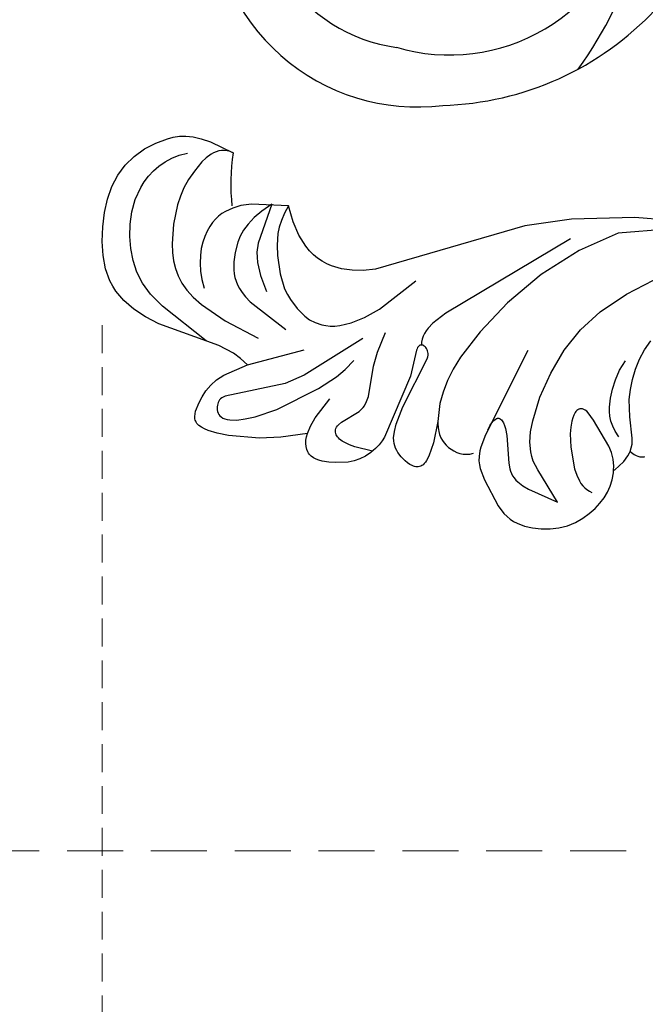
# Model space of a CAD drawing. Units: millimetres. Extents: x 3122 to 5222, y 1078 to 3614.
# Drawn here: x 3609 to 3680, y 1853 to 1965 of the extents above; entities that cross this region are included whole.
import ezdxf

# ---------------------------------------------------------------- set-up
doc = ezdxf.new("R2010")
doc.units = ezdxf.units.MM
doc.linetypes.add('HIDDEN', pattern=[9.525, 6.35, -3.175])
for name, color, linetype in [('A-04.尺寸標註', 4, 'Continuous'), ('C-02.拆除hatch', 8, 'Continuous'), ('H&K Decorate detail 1', 8, 'Continuous'), ('H&k Decorate detail1', 8, 'Continuous'), ('IE-DIM', 3, 'Continuous'), ('文字', 4, 'Continuous')]:
    doc.layers.add(name, color=color, linetype=linetype)
doc.styles.add('CHINA', font='SIMPLEX.shx')
doc.styles.add('新細明體', font='PMingLiU.ttf')
doc.dimstyles.new('5', dxfattribs={"dimtxt": 12.5, "dimasz": 3.75, "dimexe": 2.5, "dimexo": 2.5, "dimgap": 1.5, "dimtad": 2, "dimdec": 0, "dimtxsty": '新細明體', "dimblk": 'ARCHTICK', "dimcen": 5, "dimclrd": 8, "dimclre": 8, "dimclrt": 4, "dimadec": 0, "dimazin": 0, "dimtfac": 1, "dimtdec": 0, "dimtix": 1, "dimtmove": 2, "dimatfit": 3, "dimldrblk": 'OPEN90', "dimfxl": 1.25, "dimlwd": 9, "dimlwe": 9, "dimarcsym": 0})
doc.dimstyles.new('DN-1', dxfattribs={"dimtxt": 2.6, "dimasz": 1, "dimexe": 1, "dimexo": 2, "dimgap": 0.5, "dimtad": 1, "dimdec": 0, "dimzin": 9, "dimdsep": 46, "dimtxsty": 'CHINA', "dimblk": 'ARCHTICK', "dimcen": 2, "dimdle": 1, "dimclrd": 5, "dimclre": 8, "dimclrt": 4, "dimadec": 1, "dimazin": 2, "dimtfac": 0.416667, "dimtdec": 0, "dimtix": 1, "dimtmove": 2, "dimatfit": 0, "dimldrblk": 'CCC', "dimfxl": 4, "dimfxlon": 1, "dimtzin": 0, "dimlwd": 25, "dimlwe": 25, "dimarcsym": 0})

# ---------------------------------------------------------------- blocks, each defined once
blk = doc.blocks.new('WC-6307')
for centre, radius, start, end in [((1075.53, 96.16), 23.45, 180.1609, 277.0914), ((1077.48, 107.21), 34.33, 271.5803, 317.0616)]:
    blk.add_arc(centre, radius, start, end)
at = {"layer": 'C-02.拆除hatch'}
blk.add_arc((1055.93, 104.31), 46.7, 324.2375, 343.437, dxfattribs=at)
at = {"layer": 'H&K Decorate detail 1'}
for centre, radius, start, end in [((1075.57, 97.45), 18.12, 162.7095, 262.4152), ((1079.21, 99.9), 21.28, 253.5353, 347.7144)]:
    blk.add_arc(centre, radius, start, end, dxfattribs=at)
blk = doc.blocks.new('WC-8222R')
for p, q in [((51.67, 126.26), (53.25, 126.67)), ((53.25, 126.67), (54.8, 126.93)), ((54.8, 126.93), (56.3, 127)), ((56.3, 127), (57.74, 126.87)), ((57.74, 126.87), (59.12, 126.52)), ((59.12, 126.52), (60.44, 125.94)), ((48.65, 125), (50.11, 125.7)), ((50.11, 125.7), (51.67, 126.26)), ((60.44, 125.94), (61.66, 125.16)), ((47.36, 124.17), (48.65, 125)), ((61.66, 125.16), (62.76, 124.23)), ((45.84, 122.68), (46.29, 123.21)), ((46.29, 123.21), (47.36, 124.17)), ((62.76, 124.23), (63.71, 123.19)), ((63.71, 123.19), (64.12, 122.64)), ((44.79, 120.88), (45.44, 122.12)), ((45.44, 122.12), (45.84, 122.68)), ((64.12, 122.64), (64.48, 122.04)), ((64.48, 122.04), (64.77, 121.37)), ((64.77, 121.37), (64.99, 120.58)), ((44.32, 119.47), (44.79, 120.88)), ((64.99, 120.58), (65.14, 119.64)), ((44.01, 117.91), (44.32, 119.47)), ((65.14, 119.64), (65.2, 118.53)), ((43.85, 116.22), (44.01, 117.91)), ((65.2, 118.53), (65.03, 115.66)), ((44.1, 108.98), (43.85, 116.22)), ((59.8, 112.61), (59.19, 113.35)), ((60.4, 111.57), (59.8, 112.61)), ((61.79, 107.6), (60.4, 111.57)), ((35.89, 108.56), (36.2, 108.61)), ((36.2, 108.61), (37.25, 108.61)), ((37.25, 108.61), (38, 108.54)), ((43.91, 107.09), (44.1, 108.98)), ((34.76, 107.33), (34.84, 107.67)), ((34.84, 107.67), (34.9, 107.82)), ((34.9, 107.82), (34.97, 107.95)), ((34.97, 107.95), (35.05, 108.07)), ((35.05, 108.07), (35.15, 108.18)), ((35.15, 108.18), (35.25, 108.27)), ((35.25, 108.27), (35.36, 108.35)), ((35.36, 108.35), (35.48, 108.42)), ((35.48, 108.42), (35.61, 108.48)), ((35.61, 108.48), (35.89, 108.56)), ((38, 108.54), (38.78, 108.39)), ((38.78, 108.39), (39.58, 108.13)), ((39.58, 108.13), (40.38, 107.74)), ((40.38, 107.74), (41.18, 107.18)), ((60.31, 106.41), (61.79, 107.6)), ((34.71, 106.48), (34.72, 106.94)), ((34.81, 105.4), (34.71, 106.48)), ((34.72, 106.94), (34.76, 107.33)), ((41.18, 107.18), (43.3, 105.12)), ((43.67, 106.12), (43.91, 107.09)), ((59.15, 105.23), (60.31, 106.41)), ((35.05, 104.1), (34.81, 105.4)), ((43.3, 105.12), (43.67, 106.12)), ((58.29, 104.05), (59.15, 105.23)), ((36.06, 100.73), (35.05, 104.1)), ((57.71, 102.87), (57.96, 103.46)), ((57.96, 103.46), (58.29, 104.05)), ((57.39, 101.68), (57.52, 102.28)), ((57.52, 102.28), (57.71, 102.87)), ((57.29, 100.5), (57.31, 101.09)), ((57.31, 101.09), (57.39, 101.68)), ((37.07, 98.53), (36.06, 100.73)), ((57.41, 99.32), (57.29, 100.5)), ((38.62, 95.89), (37.07, 98.53)), ((57.71, 98.14), (57.41, 99.32)), ((58.18, 96.96), (57.71, 98.14)), ((58.83, 95.74), (58.18, 96.96)), ((36.69, 95.06), (36.91, 95.28)), ((36.91, 95.28), (37.18, 95.47)), ((37.18, 95.47), (37.48, 95.63)), ((37.48, 95.63), (37.83, 95.75)), ((37.83, 95.75), (38.21, 95.84)), ((38.21, 95.84), (38.62, 95.89)), ((69.76, 81.84), (58.83, 95.74)), ((36.28, 93.88), (36.31, 94.21)), ((36.31, 94.21), (36.38, 94.52)), ((36.38, 94.52), (36.44, 94.67)), ((36.44, 94.67), (36.51, 94.81)), ((36.51, 94.81), (36.59, 94.94)), ((36.59, 94.94), (36.69, 95.06)), ((36.29, 93.53), (36.28, 93.88)), ((36.33, 93.17), (36.29, 93.53)), ((36.5, 92.42), (36.33, 93.17)), ((36.74, 91.69), (36.5, 92.42)), ((37.34, 90.38), (36.74, 91.69)), ((37.71, 89.8), (37.34, 90.38)), ((38.17, 89.28), (37.71, 89.8)), ((38.71, 88.81), (38.17, 89.28)), ((39.3, 88.41), (38.71, 88.81)), ((39.91, 88.08), (39.3, 88.41)), ((40.49, 87.84), (39.91, 88.08)), ((41.02, 87.69), (40.49, 87.84)), ((41.52, 87.61), (41.02, 87.69)), ((49.05, 87.46), (41.52, 87.61)), ((52.02, 87.95), (49.05, 87.46)), ((52.21, 87.95), (52.02, 87.95)), ((52.36, 87.94), (52.21, 87.95)), ((52.5, 87.9), (52.36, 87.94)), ((52.56, 87.88), (52.5, 87.9)), ((52.61, 87.85), (52.56, 87.88)), ((52.65, 87.82), (52.61, 87.85)), ((52.7, 87.79), (52.65, 87.82)), ((52.73, 87.75), (52.7, 87.79)), ((52.76, 87.71), (52.73, 87.75)), ((52.78, 87.67), (52.76, 87.71)), ((52.8, 87.62), (52.78, 87.67)), ((52.82, 87.57), (52.8, 87.62)), ((52.8, 87.3), (52.82, 87.41)), ((52.82, 87.52), (52.82, 87.57)), ((52.83, 87.47), (52.82, 87.52)), ((52.82, 87.41), (52.83, 87.47)), ((41.02, 86.16), (41.25, 86.33)), ((41.25, 86.33), (41.52, 86.48)), ((41.52, 86.48), (41.81, 86.61)), ((41.81, 86.61), (42.52, 86.81)), ((42.52, 86.81), (43.38, 86.94)), ((43.38, 86.94), (45.5, 86.97)), ((45.5, 86.97), (51.6, 86.45)), ((51.6, 86.45), (51.82, 86.48)), ((51.82, 86.48), (52.01, 86.52)), ((52.01, 86.52), (52.17, 86.58)), ((52.17, 86.58), (52.31, 86.65)), ((52.31, 86.65), (52.43, 86.74)), ((52.43, 86.74), (52.54, 86.84)), ((52.54, 86.84), (52.63, 86.95)), ((52.63, 86.95), (52.71, 87.06)), ((52.71, 87.06), (52.77, 87.18)), ((52.77, 87.18), (52.8, 87.3)), ((40.15, 85.01), (40.45, 85.53)), ((40.45, 85.53), (40.62, 85.76)), ((40.62, 85.76), (40.81, 85.97)), ((40.81, 85.97), (41.02, 86.16)), ((39.72, 83.79), (39.79, 84.1)), ((39.79, 84.1), (39.89, 84.42)), ((39.89, 84.42), (40.15, 85.01)), ((39.69, 83.48), (39.72, 83.79)), ((39.69, 83.34), (39.69, 83.48)), ((39.71, 83.19), (39.69, 83.34)), ((39.73, 83.05), (39.71, 83.19)), ((39.78, 82.92), (39.73, 83.05)), ((39.83, 82.79), (39.78, 82.92)), ((39.91, 82.67), (39.83, 82.79)), ((40, 82.56), (39.91, 82.67)), ((40.12, 82.46), (40, 82.56)), ((40.25, 82.37), (40.12, 82.46)), ((40.42, 82.29), (40.25, 82.37)), ((40.61, 82.23), (40.42, 82.29)), ((40.83, 82.18), (40.61, 82.23)), ((41.39, 82.12), (40.83, 82.18)), ((43, 82.22), (41.39, 82.12)), ((45.42, 82.67), (43, 82.22)), ((44.12, 81.91), (43.85, 81.65)), ((44.43, 82.15), (44.12, 81.91)), ((44.8, 82.37), (44.43, 82.15)), ((45.22, 82.58), (44.8, 82.37)), ((45.42, 82.67), (45.22, 82.58)), ((72.43, 77.22), (69.76, 81.84)), ((43.28, 80.76), (43.16, 80.43)), ((43.44, 81.07), (43.28, 80.76)), ((43.62, 81.37), (43.44, 81.07)), ((43.85, 81.65), (43.62, 81.37)), ((43.01, 79.73), (42.98, 79.36)), ((43.07, 80.09), (43.01, 79.73)), ((43.16, 80.43), (43.07, 80.09)), ((42.98, 79.36), (43, 78.99)), ((43, 78.99), (43.07, 78.62)), ((43.07, 78.62), (43.19, 78.25)), ((43.19, 78.25), (43.36, 77.89)), ((43.36, 77.89), (43.6, 77.54)), ((42.29, 76.19), (41.27, 75.24)), ((42.65, 76.44), (42.29, 76.19)), ((43.04, 76.65), (42.65, 76.44)), ((43.48, 76.82), (43.04, 76.65)), ((44.14, 76.98), (43.48, 76.82)), ((75.31, 70.61), (72.43, 77.22)), ((41.27, 75.24), (39.1, 72.7)), ((38.56, 71.78), (38.37, 71.32)), ((39.1, 72.7), (38.56, 71.78)), ((38.23, 70.87), (38.13, 70.42)), ((38.37, 71.32), (38.23, 70.87)), ((78.48, 60.65), (75.31, 70.61)), ((38.13, 70.42), (38.08, 69.97)), ((38.08, 69.97), (38.1, 69.07)), ((38.1, 69.07), (38.26, 68.15)), ((38.26, 68.15), (38.53, 67.2)), ((38.53, 67.2), (38.91, 66.27)), ((38.91, 66.27), (39.39, 65.37)), ((39.39, 65.37), (39.97, 64.56)), ((39.97, 64.56), (40.65, 63.86)), ((40.65, 63.86), (41.4, 63.27)), ((41.4, 63.27), (42.18, 62.79)), ((42.18, 62.79), (42.97, 62.4)), ((42.97, 62.4), (43.72, 62.1)), ((43.72, 62.1), (44.46, 61.89)), ((44.46, 61.89), (45.2, 61.78)), ((45.2, 61.78), (45.95, 61.75)), ((45.95, 61.75), (46.72, 61.82)), ((46.72, 61.82), (47.49, 61.98)), ((47.49, 61.98), (47.8, 62.09)), ((47.81, 62.08), (47.8, 62.08)), ((47.8, 62.08), (47.8, 62.07)), ((47.8, 62.07), (47.8, 62.07)), ((47.8, 62.07), (47.8, 62.07)), ((47.8, 62.07), (47.8, 62.07)), ((47.8, 62.07), (47.8, 62.07)), ((47.8, 62.07), (47.8, 62.06)), ((47.8, 62.06), (47.8, 62.06)), ((47.8, 62.06), (47.8, 62.06)), ((47.8, 62.06), (47.81, 62.05)), ((47.81, 62.08), (47.81, 62.08)), ((47.81, 62.05), (47.81, 62.04)), ((47.81, 62.04), (47.82, 62.03)), ((47.82, 62.03), (47.86, 61.99)), ((47.86, 61.99), (47.94, 61.94)), ((47.94, 61.94), (48.43, 61.67)), ((48.43, 61.67), (49.14, 61.38)), ((49.14, 61.38), (49.91, 61.17)), ((49.91, 61.17), (50.28, 61.13)), ((50.28, 61.13), (50.48, 61.13)), ((50.32, 60.58), (50.29, 60.33)), ((50.48, 61.13), (50.32, 60.58)), ((50.29, 60.33), (50.29, 60.1)), ((50.29, 60.1), (50.31, 59.89)), ((50.31, 59.89), (50.37, 59.7)), ((50.37, 59.7), (50.41, 59.61)), ((50.41, 59.61), (50.45, 59.52)), ((50.45, 59.52), (50.51, 59.44)), ((50.51, 59.44), (50.57, 59.37))]:
    blk.add_line(p, q)
blk.add_arc((70.17, 93.46), 22.79, 103.0307, 118.2827)
at = {"layer": 'H&k Decorate detail1'}
for p, q in [((51.81, 122.99), (53.12, 123.49)), ((53.12, 123.49), (54.5, 123.84)), ((54.5, 123.84), (55.94, 124)), ((55.94, 124), (57.43, 123.93)), ((57.43, 123.93), (58.19, 123.8)), ((58.19, 123.8), (58.96, 123.59)), ((58.96, 123.59), (59.72, 123.3)), ((59.72, 123.3), (60.46, 122.93)), ((49.41, 121.62), (50.57, 122.37)), ((50.57, 122.37), (51.81, 122.99)), ((60.46, 122.93), (61.17, 122.46)), ((61.17, 122.46), (61.85, 121.9)), ((48.36, 120.72), (49.41, 121.62)), ((61.85, 121.9), (62.47, 121.24)), ((62.47, 121.24), (63.03, 120.46)), ((47.42, 119.65), (48.36, 120.72)), ((46.61, 118.35), (47.42, 119.65)), ((54.97, 118.9), (52.85, 118.22)), ((57.18, 119.31), (54.97, 118.9)), ((58.21, 119.39), (57.18, 119.31)), ((59.23, 119.36), (58.21, 119.39)), ((60.3, 119.23), (59.23, 119.36)), ((61.46, 118.97), (60.3, 119.23)), ((62.74, 118.57), (61.46, 118.97)), ((45.84, 116.57), (46.61, 118.35)), ((51.93, 117.8), (51.11, 117.34)), ((52.85, 118.22), (51.93, 117.8)), ((63.36, 118.29), (62.74, 118.57)), ((63.93, 117.94), (63.36, 118.29)), ((64.18, 117.74), (63.93, 117.94)), ((64.41, 117.52), (64.18, 117.74)), ((44.06, 110.51), (45.84, 116.57)), ((50.38, 116.81), (49.72, 116.21)), ((51.11, 117.34), (50.38, 116.81)), ((64.61, 117.27), (64.41, 117.52)), ((64.77, 117.01), (64.61, 117.27)), ((64.9, 116.71), (64.77, 117.01)), ((64.99, 116.39), (64.9, 116.71)), ((49.12, 115.52), (48.59, 114.71)), ((49.72, 116.21), (49.12, 115.52)), ((65.04, 116.04), (64.99, 116.39)), ((65.03, 115.66), (65.04, 116.04)), ((48.59, 114.71), (48.11, 113.72)), ((51.99, 114.45), (51.17, 114.07)), ((52.79, 114.74), (51.99, 114.45)), ((53.57, 114.94), (52.79, 114.74)), ((54.31, 115.05), (53.57, 114.94)), ((55.01, 115.1), (54.31, 115.05)), ((55.66, 115.08), (55.01, 115.1)), ((56.25, 115), (55.66, 115.08)), ((56.79, 114.88), (56.25, 115)), ((57.28, 114.71), (56.79, 114.88)), ((57.73, 114.5), (57.28, 114.71)), ((58.14, 114.26), (57.73, 114.5)), ((58.52, 113.98), (58.14, 114.26)), ((48.11, 113.72), (47.68, 112.52)), ((50.34, 113.58), (49.51, 112.97)), ((51.17, 114.07), (50.34, 113.58)), ((59.19, 113.35), (58.52, 113.98)), ((47.68, 112.52), (46.98, 109.34)), ((53.57, 110.95), (52.71, 110.62)), ((54.59, 111.21), (53.57, 110.95)), ((55.82, 111.38), (54.59, 111.21)), ((56.53, 111.37), (55.82, 111.38)), ((57.31, 111.28), (56.53, 111.37)), ((58.16, 111.06), (57.31, 111.28)), ((59.1, 110.7), (58.16, 111.06)), ((51.97, 110.17), (51.3, 109.58)), ((52.32, 110.41), (51.97, 110.17)), ((52.71, 110.62), (52.32, 110.41)), ((60.12, 110.16), (59.1, 110.7)), ((61.24, 109.42), (60.12, 110.16)), ((46.98, 109.34), (46.55, 105.15)), ((50.67, 108.78), (50.36, 108.23)), ((50.98, 109.22), (50.67, 108.78)), ((51.3, 109.58), (50.98, 109.22)), ((55.05, 108.71), (54.5, 108.42)), ((55.56, 108.93), (55.05, 108.71)), ((56.55, 109.2), (55.56, 108.93)), ((61.24, 109.42), (56.55, 109.2)), ((50.05, 107.53), (48.65, 102.58)), ((50.36, 108.23), (50.05, 107.53)), ((53.28, 107.56), (51.83, 106.23)), ((54.5, 108.42), (53.28, 107.56)), ((58.44, 107.52), (57.18, 107.12)), ((59.16, 107.65), (58.44, 107.52)), ((59.96, 107.71), (59.16, 107.65)), ((60.83, 107.7), (59.96, 107.71)), ((61.79, 107.6), (60.83, 107.7)), ((37.25, 106.39), (37.1, 106.29)), ((37.41, 106.47), (37.25, 106.39)), ((37.58, 106.53), (37.41, 106.47)), ((37.75, 106.57), (37.58, 106.53)), ((37.92, 106.59), (37.75, 106.57)), ((38.09, 106.6), (37.92, 106.59)), ((38.25, 106.59), (38.09, 106.6)), ((38.4, 106.56), (38.25, 106.59)), ((38.56, 106.51), (38.4, 106.56)), ((38.71, 106.42), (38.56, 106.51)), ((38.87, 106.3), (38.71, 106.42)), ((56.09, 106.62), (54.27, 105.55)), ((57.18, 107.12), (56.09, 106.62)), ((36.68, 105.67), (36.64, 105.45)), ((36.64, 105.45), (36.64, 105.2)), ((36.75, 105.86), (36.68, 105.67)), ((36.85, 106.03), (36.75, 105.86)), ((36.96, 106.17), (36.85, 106.03)), ((37.1, 106.29), (36.96, 106.17)), ((39.03, 106.14), (38.87, 106.3)), ((42.95, 100.35), (39.03, 106.14)), ((54.27, 105.55), (52.9, 104.46)), ((36.64, 105.2), (36.67, 104.92)), ((36.67, 104.92), (36.74, 104.62)), ((36.74, 104.62), (37.02, 103.9)), ((43.3, 105.12), (47.3, 99.81)), ((52.9, 104.46), (52.4, 103.92)), ((37.02, 103.9), (37.5, 103.06)), ((37.5, 103.06), (38.15, 102.12)), ((51.99, 103.38), (51.35, 102.29)), ((52.4, 103.92), (51.99, 103.38)), ((38.15, 102.12), (39.84, 100.15)), ((51.35, 102.29), (50.85, 101.16)), ((50.85, 101.16), (50.69, 100.52)), ((39.84, 100.15), (43.84, 96.64)), ((44.63, 98.7), (42.95, 100.35)), ((50.69, 100.52), (50.62, 99.81)), ((50.62, 99.81), (50.67, 98.99)), ((50.97, 94.1), (44.63, 98.7)), ((50.67, 98.99), (50.76, 98.55)), ((50.76, 98.55), (50.9, 98.08)), ((50.9, 98.08), (51.1, 97.59)), ((51.1, 97.59), (51.37, 97.08)), ((43.84, 96.64), (45.81, 95.24)), ((51.37, 97.08), (52.13, 95.99)), ((38.62, 95.89), (39.53, 95.88)), ((39.53, 95.88), (40.59, 95.72)), ((40.59, 95.72), (43.23, 95.01)), ((45.81, 95.24), (46.95, 94.64)), ((52.13, 95.99), (53.25, 94.83)), ((46.95, 94.64), (48.3, 94.1)), ((53.25, 94.83), (54.78, 93.6)), ((39.81, 92.9), (39.93, 92.98)), ((39.93, 92.98), (40.06, 93.04)), ((40.06, 93.04), (40.2, 93.07)), ((40.2, 93.07), (40.35, 93.09)), ((40.35, 93.09), (40.51, 93.08)), ((40.51, 93.08), (40.68, 93.04)), ((40.68, 93.04), (40.86, 92.99)), ((40.86, 92.99), (41.24, 92.79)), ((54.78, 93.6), (59.32, 90.97)), ((39.2, 90.95), (39.3, 91.89)), ((39.3, 91.89), (39.39, 92.26)), ((39.39, 92.26), (39.46, 92.42)), ((39.46, 92.42), (39.53, 92.57)), ((39.53, 92.57), (39.61, 92.7)), ((39.61, 92.7), (39.7, 92.81)), ((39.7, 92.81), (39.81, 92.9)), ((41.24, 92.79), (43.14, 91.38)), ((45.12, 91.05), (48.53, 91.82)), ((48.53, 91.82), (50.18, 91.97)), ((50.18, 91.97), (52.57, 91.95)), ((39.22, 90.31), (39.2, 90.95)), ((43.14, 91.38), (43.53, 91.19)), ((43.53, 91.19), (43.74, 91.11)), ((43.74, 91.11), (43.97, 91.06)), ((43.97, 91.06), (44.5, 91.02)), ((44.5, 91.02), (45.12, 91.05)), ((39.53, 88.28), (39.22, 90.31)), ((53.11, 87.76), (52.79, 87.66)), ((53.45, 87.82), (53.11, 87.76)), ((53.78, 87.84), (53.45, 87.82)), ((54.13, 87.81), (53.78, 87.84)), ((54.48, 87.75), (54.13, 87.81)), ((54.84, 87.66), (54.48, 87.75)), ((55.59, 87.37), (54.84, 87.66)), ((57.2, 86.44), (55.59, 87.37)), ((70.33, 76.46), (57.2, 86.44)), ((47.41, 83.2), (45.42, 82.67)), ((48.74, 83.35), (47.41, 83.2)), ((50.15, 83.38), (48.74, 83.35)), ((51.62, 83.27), (50.15, 83.38)), ((53.17, 83), (51.62, 83.27)), ((56.69, 82.01), (53.17, 83)), ((60.89, 80.37), (56.69, 82.01)), ((65.34, 78.05), (60.89, 80.37)), ((69.49, 75.07), (65.34, 78.05)), ((44.57, 77.04), (44.14, 76.98)), ((46.07, 77.07), (44.57, 77.04)), ((56.76, 76.21), (46.07, 77.07)), ((46.66, 77.05), (47.28, 76.98)), ((47.28, 76.98), (47.76, 76.87)), ((47.76, 76.87), (47.94, 76.8)), ((47.94, 76.8), (48.08, 76.72)), ((48.08, 76.72), (48.2, 76.64)), ((48.2, 76.64), (48.25, 76.6)), ((48.25, 76.6), (48.28, 76.55)), ((48.28, 76.55), (48.32, 76.51)), ((48.32, 76.51), (48.34, 76.46)), ((48.36, 76.15), (48.32, 76.03)), ((48.34, 76.46), (48.36, 76.41)), ((48.36, 76.41), (48.37, 76.36)), ((48.37, 76.2), (48.36, 76.15)), ((48.37, 76.36), (48.38, 76.31)), ((48.38, 76.31), (48.37, 76.25)), ((48.37, 76.25), (48.37, 76.2)), ((47.56, 75.23), (46.89, 74.78)), ((47.85, 75.46), (47.56, 75.23)), ((48.08, 75.69), (47.85, 75.46)), ((48.18, 75.81), (48.08, 75.69)), ((48.25, 75.92), (48.18, 75.81)), ((48.32, 76.03), (48.25, 75.92)), ((72.96, 71.71), (69.49, 75.07)), ((46.89, 74.78), (44.06, 73.39)), ((43.29, 72.9), (43.08, 72.7)), ((43.52, 73.08), (43.29, 72.9)), ((44.06, 73.39), (43.52, 73.08)), ((49.55, 72.7), (52.34, 72.94)), ((52.34, 72.94), (55.34, 72.84)), ((55.34, 72.84), (58.32, 72.39)), ((42.47, 71.64), (42.28, 70.97)), ((42.59, 71.94), (42.47, 71.64)), ((42.73, 72.22), (42.59, 71.94)), ((42.89, 72.47), (42.73, 72.22)), ((43.08, 72.7), (42.89, 72.47)), ((46.19, 71.59), (47.19, 72.09)), ((47.19, 72.09), (48.31, 72.45)), ((48.31, 72.45), (49.55, 72.7)), ((58.32, 72.39), (61.17, 71.54)), ((78.48, 60.65), (72.96, 71.71)), ((42.28, 70.97), (42.15, 70.23)), ((44.59, 70.08), (45.33, 70.93)), ((45.33, 70.93), (45.74, 71.28)), ((45.74, 71.28), (46.19, 71.59)), ((61.17, 71.54), (63.89, 70.24)), ((42.15, 70.23), (42.01, 66.62)), ((42.01, 66.62), (44.59, 70.08)), ((63.89, 70.24), (66.87, 68.22)), ((50.48, 68.42), (49.79, 68.19)), ((51.18, 68.57), (50.48, 68.42)), ((51.55, 68.61), (51.18, 68.57)), ((51.9, 68.62), (51.55, 68.61)), ((52.22, 68.59), (51.9, 68.62)), ((52.37, 68.55), (52.22, 68.59)), ((52.51, 68.5), (52.37, 68.55)), ((52.62, 68.43), (52.51, 68.5)), ((52.68, 68.39), (52.62, 68.43)), ((52.73, 68.35), (52.68, 68.39)), ((52.77, 68.3), (52.73, 68.35)), ((52.81, 68.24), (52.77, 68.3)), ((48.39, 67.54), (46.27, 66.24)), ((49.79, 68.19), (48.39, 67.54)), ((52.22, 66.31), (52.76, 67.19)), ((52.76, 67.19), (52.86, 67.4)), ((52.84, 68.18), (52.81, 68.24)), ((52.87, 68.12), (52.84, 68.18)), ((52.86, 67.4), (52.9, 67.62)), ((52.89, 68.05), (52.87, 68.12)), ((52.91, 67.97), (52.89, 68.05)), ((52.9, 67.62), (52.92, 67.81)), ((52.92, 67.81), (52.91, 67.97)), ((66.87, 68.22), (70.38, 65.2)), ((46.27, 66.24), (45.68, 65.74)), ((50.12, 63.59), (52.22, 66.31)), ((45, 64.94), (44.84, 64.65)), ((45.2, 65.21), (45, 64.94)), ((45.68, 65.74), (45.2, 65.21)), ((53.31, 64.77), (53.79, 65.01)), ((53.79, 65.01), (54.27, 65.2)), ((54.27, 65.2), (55.26, 65.46)), ((55.26, 65.46), (56.3, 65.64)), ((56.3, 65.64), (57.4, 65.73)), ((57.4, 65.73), (58.57, 65.69)), ((58.57, 65.69), (59.83, 65.49)), ((44.61, 64.05), (44.54, 63.73)), ((44.71, 64.36), (44.61, 64.05)), ((44.84, 64.65), (44.71, 64.36)), ((51.96, 63.55), (52.4, 64.05)), ((52.4, 64.05), (52.85, 64.45)), ((52.85, 64.45), (53.31, 64.77)), ((56.99, 63.74), (58.16, 63.96)), ((58.16, 63.96), (59.37, 64.07)), ((59.37, 64.07), (60.59, 64.07)), ((60.59, 64.07), (61.8, 63.94)), ((61.8, 63.94), (63.01, 63.67)), ((44.54, 63.73), (44.51, 63.4)), ((48.93, 62.59), (49.55, 63.05)), ((49.55, 63.05), (50.12, 63.59)), ((51.52, 62.93), (51.96, 63.55)), ((54.1, 62.65), (55.92, 63.44)), ((55.92, 63.44), (56.99, 63.74)), ((47.8, 62.09), (48.23, 62.24)), ((48.23, 62.24), (48.93, 62.59)), ((51.96, 61.48), (54.1, 62.65)), ((50.48, 61.13), (51.31, 61.24)), ((51.31, 61.24), (51.96, 61.48))]:
    blk.add_line(p, q, dxfattribs=at)
blk = doc.blocks.new('_ArchTick')
at = {"color": 0, "linetype": 'ByBlock', "const_width": 0.15}
blk.add_lwpolyline([(-0.5, -0.5), (0.5, 0.5)], dxfattribs=at)
blk = doc.blocks.new('*D23')
at = {"layer": 'A-04.尺寸標註', "color": 8, "linetype": 'HIDDEN', "lineweight": 9, "ltscale": 0.5, "transparency": 16777216}
for p, q in [((3618.17, 1930.59), (3618.17, 1413.63)), ((4372.92, 1930.59), (4372.92, 1413.63))]:
    blk.add_line(p, q, dxfattribs=at)
at = {"layer": 'A-04.尺寸標註', "color": 8, "lineweight": 9, "ltscale": 0.5, "transparency": 16777216}
blk.add_line((3618.17, 1416.13), (4372.92, 1416.13), dxfattribs=at)
at = {"layer": 'DEFPOINTS', "color": 0, "ltscale": 0.5, "transparency": 16777216}
for p in [(3618.17, 1933.09), (4372.92, 1933.09), (4372.92, 1416.13)]:
    blk.add_point(p, dxfattribs=at)
at = {"layer": 'A-04.尺寸標註', "color": 8, "lineweight": 9, "ltscale": 0.5, "transparency": 16777216, "xscale": 3.75, "yscale": 3.75, "zscale": 3.75, "rotation": 180}
blk.add_blockref('_ArchTick', (3618.17, 1416.13), dxfattribs=at)
at = {"layer": 'A-04.尺寸標註', "color": 8, "lineweight": 9, "ltscale": 0.5, "transparency": 16777216, "xscale": 3.75, "yscale": 3.75, "zscale": 3.75}
blk.add_blockref('_ArchTick', (4372.92, 1416.13), dxfattribs=at)
at = {"layer": 'A-04.尺寸標註', "color": 4, "ltscale": 0.5, "transparency": 16777216, "insert": (3995.55, 1407.55), "char_height": 12.5, "attachment_point": 5, "style": '新細明體'}
blk.add_mtext('755', dxfattribs=at)
blk = doc.blocks.new('_Open90')
at = {"color": 0, "linetype": 'ByBlock', "lineweight": -2}
for p, q in [((-0.5, 0.5), (0, 0)), ((0, 0), (-1, 0)), ((0, 0), (-0.5, -0.5))]:
    blk.add_line(p, q, dxfattribs=at)
blk = doc.blocks.new('CCC')
at = {"layer": 'IE-DIM', "color": 4, "linetype": 'Continuous', "const_width": 0.432}
blk.add_lwpolyline([(-1.763, 1.611), (-0.837, 0.007), (-1.763, -1.597)], dxfattribs=at)

msp = doc.modelspace()

# ---------------------------------------------------------------- block references
msp.add_blockref('WC-6307', (2578.45, 1882.69))
at = {"rotation": 67.97530144862688}
msp.add_blockref('WC-8222R', (3715.91, 1846.53), dxfattribs=at)

# ---------------------------------------------------------------- dimensions: what is measured, and where the dimension line sits
at = {"layer": 'A-04.尺寸標註', "color": 8, "ltscale": 0.5}
dim = msp.add_linear_dim(base=(4372.92, 1416.13), p1=(3618.17, 1933.09), p2=(4372.92, 1933.09), dimstyle='5', dxfattribs=at)
dim.commit()
dim.dimension.update_dxf_attribs({"geometry": '*D23', "text_midpoint": (3995.55, 1407.55)})

# ---------------------------------------------------------------- leaders
at = {"layer": '文字', "color": 4, "linetype": 'HIDDEN'}
msp.add_leader([(3696.75, 1870.84), (3597.53, 1870.84), (3560.79, 1870.84)], dimstyle='DN-1', override={"dimasz": 4, "dimtad": 0, "dimclrd": 8, "dimlwd": 15}, dxfattribs=at)

doc.saveas('drawing.dxf')
